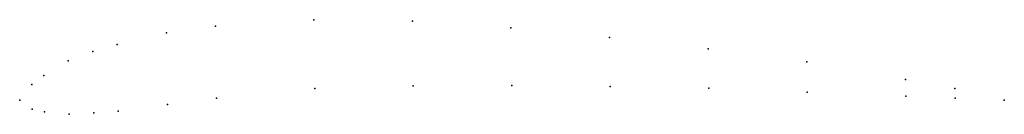
# Model space of a CAD drawing. Units: metres. Extents: x 0 to 1, y -0.01 to 0.08.
import ezdxf

# ---------------------------------------------------------------- set-up
doc = ezdxf.new("R2010")
doc.units = ezdxf.units.M

msp = doc.modelspace()

# ---------------------------------------------------------------- linework, layer by layer
for p in [(0.29878, 0.08138), (0.19888, 0.07488), (0.3988, 0.07998), (0.4989, 0.07328), (0.14898, 0.06803), (0.59905, 0.06359), (0.09915, 0.05649), (0.69922, 0.05199), (0.07426, 0.04911), (0.0494, 0.03974), (0.79942, 0.03879), (0.02463, 0.02497), (0.89969, 0.0208), (0.01226, 0.01578), (0.29982, 0.0118), (0.39978, 0.0144), (0.49978, 0.0148), (0.5998, 0.01395), (0.69982, 0.0122), (0.94982, 0.01175), (0, 0), (0, 0), (0.19997, 0.0019), (0.79988, 0.008), (0.89994, 0.0041), (0.94997, 0.00205), (1, 0), (1, 0), (0.01264, -0.00921), (0.15007, -0.00435), (0.02518, -0.01182), (0.05021, -0.01425), (0.07519, -0.01287), (0.10017, -0.0113)]:
    msp.add_point(p)

doc.saveas('drawing.dxf')
